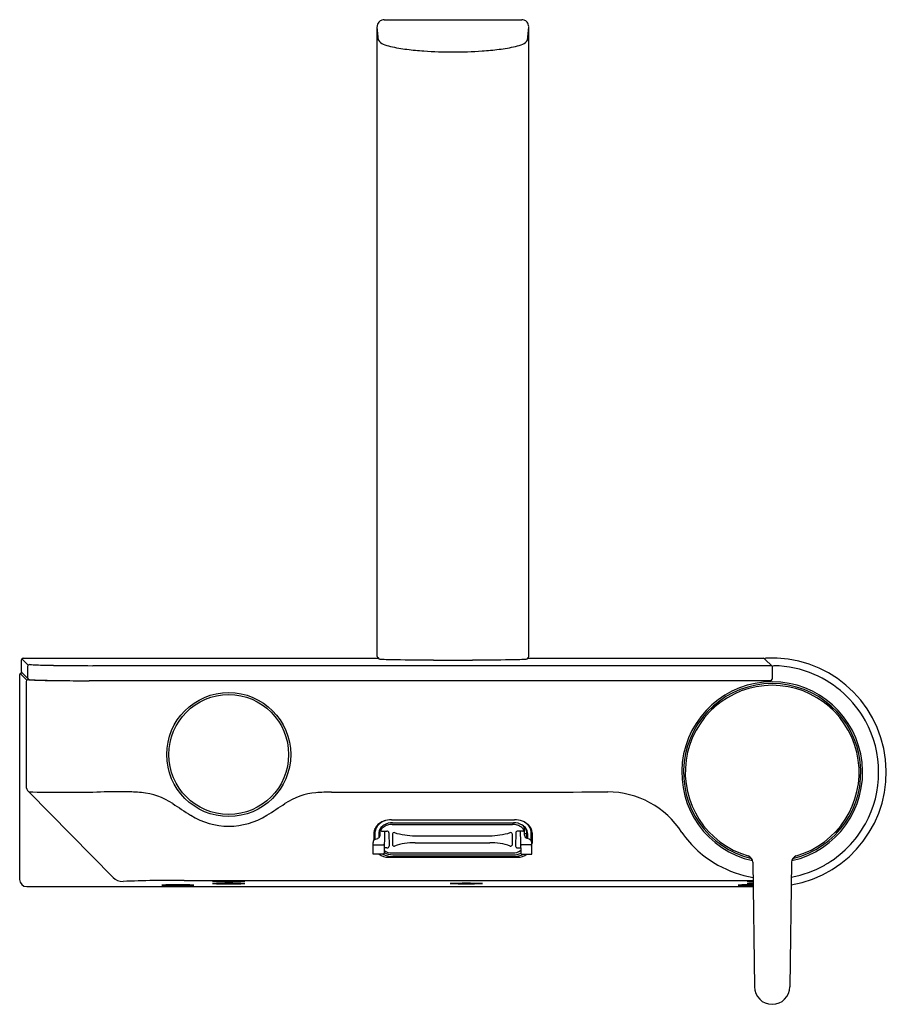
# Model space of a CAD drawing. Units: inches. Extents: x 2775.4 to 2785, y 194.9 to 205.8.
import ezdxf

# ---------------------------------------------------------------- set-up
doc = ezdxf.new("R2010")
doc.units = ezdxf.units.IN
doc.header["$LTSCALE"] = 0.64311
doc.header["$MEASUREMENT"] = 0
doc.layers.get('0').update_dxf_attribs({"color": 255, "linetype": 'CONTINUOUS'})
doc.layers.get('Defpoints').update_dxf_attribs({"linetype": 'CONTINUOUS'})
doc.styles.get("Standard").update_dxf_attribs({"font": 'txt', "width": 0.8})

msp = doc.modelspace()

# ---------------------------------------------------------------- linework, layer by layer
for p, q in [((2779.463, 205.826), (2780.989, 205.826)), ((2779.384, 198.763), (2779.384, 205.749)), ((2779.399, 205.599), (2779.384, 205.749)), ((2781.052, 205.599), (2781.067, 205.749)), ((2781.067, 198.763), (2781.067, 205.749)), ((2775.432, 198.72), (2775.432, 198.6)), ((2775.438, 198.736), (2775.51, 198.666)), ((2775.452, 198.744), (2779.396, 198.744)), ((2779.39, 198.749), (2779.405, 198.734)), ((2781.061, 198.749), (2781.047, 198.734)), ((2781.056, 198.744), (2783.671, 198.744)), ((2783.771, 198.651), (2783.685, 198.737)), ((2775.503, 198.649), (2775.503, 198.53)), ((2783.758, 198.66), (2776.226, 198.66)), ((2783.769, 198.646), (2783.769, 198.51)), ((2783.788, 198.659), (2783.787, 198.659)), ((2775.415, 198.559), (2775.415, 196.288)), ((2775.421, 198.573), (2775.494, 198.5)), ((2775.444, 198.578), (2775.435, 198.578)), ((2775.439, 198.584), (2775.51, 198.513)), ((2775.488, 198.486), (2775.488, 197.329)), ((2783.749, 198.493), (2776.188, 198.493)), ((2783.093, 198.178), (2783.1, 198.171)), ((2783.172, 198.246), (2783.179, 198.239)), ((2784.367, 198.246), (2784.36, 198.239)), ((2784.445, 198.178), (2784.438, 198.171)), ((2775.516, 197.259), (2776.452, 196.311)), ((2779.544, 196.951), (2780.907, 196.951)), ((2779.361, 196.734), (2779.361, 196.857)), ((2779.417, 196.78), (2779.417, 196.84)), ((2779.424, 196.835), (2779.424, 196.854)), ((2779.55, 196.899), (2780.887, 196.899)), ((2779.556, 196.918), (2780.899, 196.918)), ((2781.013, 196.835), (2781.014, 196.876)), ((2781.021, 196.78), (2781.021, 196.868)), ((2781.094, 196.719), (2781.094, 196.85)), ((2779.348, 196.806), (2779.348, 196.724)), ((2779.364, 196.735), (2779.391, 196.744)), ((2779.401, 196.799), (2779.401, 196.749)), ((2779.409, 196.757), (2779.409, 196.802)), ((2779.435, 196.825), (2779.492, 196.825)), ((2779.465, 196.825), (2779.46, 196.58)), ((2779.515, 196.807), (2779.517, 196.657)), ((2779.554, 196.796), (2779.554, 196.67)), ((2779.806, 196.773), (2780.632, 196.773)), ((2780.883, 196.796), (2780.883, 196.67)), ((2780.922, 196.807), (2780.921, 196.657)), ((2781.002, 196.825), (2780.946, 196.825)), ((2780.972, 196.825), (2780.977, 196.58)), ((2781.021, 196.797), (2781.046, 196.797)), ((2781.046, 196.744), (2781.046, 196.802)), ((2781.074, 196.735), (2781.047, 196.744)), ((2781.054, 196.799), (2781.054, 196.741)), ((2781.104, 196.806), (2781.104, 196.692)), ((2779.338, 196.569), (2779.338, 196.699)), ((2779.338, 196.671), (2779.449, 196.671)), ((2779.493, 196.639), (2779.462, 196.639)), ((2779.804, 196.696), (2780.634, 196.696)), ((2780.944, 196.639), (2780.976, 196.639)), ((2781.1, 196.671), (2780.988, 196.671)), ((2781.1, 196.569), (2781.1, 196.699)), ((2779.449, 196.569), (2779.338, 196.569)), ((2779.505, 196.534), (2780.946, 196.534)), ((2779.55, 196.582), (2780.887, 196.582)), ((2779.557, 196.562), (2780.899, 196.562)), ((2779.558, 196.542), (2780.897, 196.542)), ((2780.989, 196.569), (2781.1, 196.569)), ((2783.555, 196.479), (2783.572, 195.097)), ((2783.983, 196.479), (2783.966, 195.097)), ((2775.494, 196.21), (2783.558, 196.21)), ((2777.24, 196.277), (2781.949, 196.277))]:
    msp.add_line(p, q)
for radius in [0.688, 0.665]:
    msp.add_circle((2777.736, 197.674), radius)
for centre, radius, start, end in [((2779.465, 205.747), 0.0809, 140.836, 178.3873), ((2779.463, 205.749), 0.0778, 109.857, 140.7122), ((2779.463, 205.75), 0.0764, 90.1027, 110.278), ((2780.989, 205.75), 0.0764, 69.722, 89.8973), ((2780.989, 205.749), 0.0778, 39.2878, 70.143), ((2780.986, 205.747), 0.0809, 1.6127, 39.164), ((2779.493, 205.658), 0.111, 212.0713, 247.5651), ((2780.958, 205.658), 0.111, 292.4349, 327.9287), ((2779.671, 206.109), 0.596, 248.2869, 256.4378), ((2779.938, 207.311), 1.827, 257.1596, 262.9883), ((2780.122, 208.808), 3.335, 262.9883, 266.2288), ((2780.226, 210.45), 4.981, 266.2773, 273.7227), ((2780.33, 208.808), 3.335, 273.7712, 277.0117), ((2780.514, 207.311), 1.827, 277.0117, 282.8404), ((2780.78, 206.109), 0.596, 283.5622, 291.7131), ((2775.456, 198.72), 0.0236, 97.8399, 179.9326), ((2779.404, 198.763), 0.0197, 180.1219, 224.9523), ((2779.422, 198.826), 0.0929, 259.1442, 268.6506), ((2779.68, 203.813), 5.087, 267.0723, 269.0032), ((2780.133, 229.198), 30.475, 268.9818, 269.7703), ((2780.226, 215.959), 17.238, 269.2856, 270.7144), ((2780.319, 229.198), 30.475, 270.2297, 271.0182), ((2780.772, 203.813), 5.087, 270.9968, 272.9277), ((2781.029, 198.826), 0.0929, 271.3494, 280.8558), ((2781.047, 198.763), 0.0197, 315.0477, 359.8781), ((2783.668, 198.72), 0.0236, 45.0042, 81.7749), ((2783.703, 198.722), 0.0205, 105.1183, 141.8266), ((2783.769, 197.477), 1.267, 279.5775, 93.2149), ((2775.456, 198.6), 0.0238, 180.1323, 224.8763), ((2775.526, 198.649), 0.0236, 90.024, 179.9759), ((2775.628, 199.537), 0.869, 263.3062, 268.1784), ((2775.924, 208.646), 9.983, 268.1386, 269.245), ((2776.258, 232.208), 33.548, 269.2053, 269.9455), ((2783.751, 198.637), 0.0236, 45.0036, 73.445), ((2783.787, 198.64), 0.0197, 90.9763, 161.4053), ((2783.767, 197.469), 1.191, 66.7867, 88.9834), ((2775.435, 198.559), 0.0197, 90, 179.1899), ((2775.508, 198.486), 0.0197, 90.0141, 179.9805), ((2775.526, 198.53), 0.0236, 180, 224.9827), ((2775.568, 198.905), 0.404, 261.3662, 267.4284), ((2775.528, 198.531), 0.0257, 225.3634, 251.1945), ((2775.551, 198.642), 0.139, 256.6652, 265.7884), ((2776.007, 210.244), 11.75, 267.7276, 269.4713), ((2775.768, 203.435), 4.938, 267.467, 268.8753), ((2775.983, 212.703), 14.209, 268.7442, 269.6611), ((2776.437, 256.63), 58.138, 269.46957, 269.75503), ((2783.769, 197.477), 1.004, 282.5368, 257.4623), ((2783.749, 198.513), 0.0202, 271.3174, 352.7545), ((2783.769, 197.477), 1.182, 28.8867, 66.7483), ((2783.769, 197.477), 0.984, 283.4754, 256.5246), ((2783.769, 197.477), 0.965, 286.114, 253.886), ((2783.769, 197.477), 0.974, 127.8212, 133.9443), ((2783.769, 197.477), 0.974, 46.0557, 52.1788), ((2783.769, 197.477), 1.182, 331.1133, 28.8867), ((2775.589, 197.329), 0.102, 180.4084, 223.7213), ((2775.918, 214.551), 17.296, 268.6678, 271.1772), ((2776.487, 171.273), 25.986, 89.764, 90.4701), ((2776.628, 195.769), 1.49, 84.6313, 91.3309), ((2776.697, 196.501), 0.755, 56.4808, 84.6313), ((2778.762, 196.529), 0.723, 94.576, 123.8256), ((2778.843, 195.684), 1.572, 88.7119, 95.0643), ((2779.959, 733.057), 535.801, 269.88448, 270.21214), ((2781.945, 196.283), 0.976, 32.6617, 90.1302), ((2781.924, 204.316), 8.647, 236.2014, 237.7776), ((2773.55, 204.316), 8.647, 302.2224, 303.7986), ((2777.737, 197.677), 0.798, 237.9577, 302.0423), ((2779.544, 196.694), 0.257, 90, 110.5014), ((2780.907, 196.694), 0.257, 69.4986, 89.9776), ((2779.477, 196.799), 0.129, 132.6193, 177.2856), ((2779.482, 196.808), 0.121, 134.2417, 174.5504), ((2779.524, 196.748), 0.199, 110.5014, 132.6193), ((2779.53, 196.761), 0.188, 113.148, 134.7509), ((2779.496, 196.798), 0.0953, 146.3639, 179.5039), ((2779.505, 196.802), 0.0966, 150.9571, 180), ((2779.525, 196.779), 0.13, 120.1576, 146.3639), ((2779.539, 196.78), 0.137, 125.5969, 150.0934), ((2779.509, 196.792), 0.0954, 129.4336, 153.4206), ((2779.54, 196.753), 0.144, 107.0953, 129.0343), ((2779.548, 196.722), 0.231, 109.2954, 113.6379), ((2779.556, 196.725), 0.193, 90, 120.1576), ((2779.55, 196.719), 0.18, 90, 107.0953), ((2780.887, 196.719), 0.18, 72.9047, 90), ((2780.899, 196.725), 0.193, 59.8424, 89.9842), ((2780.898, 196.753), 0.144, 50.9657, 72.9047), ((2780.928, 196.792), 0.0954, 26.5794, 50.5664), ((2780.916, 196.78), 0.137, 29.9066, 54.4031), ((2780.93, 196.779), 0.13, 33.6361, 59.8424), ((2780.927, 196.748), 0.199, 47.3807, 69.4986), ((2780.925, 196.761), 0.188, 45.2491, 64.1615), ((2780.95, 196.802), 0.0966, 0, 29.0429), ((2780.959, 196.798), 0.0953, 0.4961, 33.6361), ((2780.974, 196.808), 0.121, 5.4496, 45.7583), ((2780.975, 196.799), 0.129, 2.7144, 47.3807), ((2783.769, 197.477), 1.182, 299.5619, 331.1133), ((2783.769, 197.477), 0.974, 316.3574, 321.1607), ((2779.376, 196.698), 0.0383, 108.8328, 179.2079), ((2779.378, 196.781), 0.0387, 289.3431, 358.6976), ((2779.435, 196.835), 0.0105, 182.6574, 273.9252), ((2779.492, 196.795), 0.03, 58.8013, 90), ((2779.498, 196.805), 0.0172, 4.6803, 58.8013), ((2779.571, 196.791), 0.0174, 73.2985, 161.4201), ((2779.81, 197.588), 0.815, 253.2985, 269.6943), ((2780.627, 197.588), 0.815, 270.3057, 286.7015), ((2780.867, 196.791), 0.0174, 18.5799, 106.7015), ((2780.939, 196.805), 0.0172, 121.1987, 175.3197), ((2780.946, 196.795), 0.03, 90, 121.1987), ((2781.003, 196.835), 0.0105, 266.0748, 357.3426), ((2781.06, 196.781), 0.0387, 181.3024, 250.6569), ((2781.061, 196.698), 0.0383, 0.7921, 71.1672), ((2783.738, 197.484), 1.183, 214.7305, 241.1111), ((2779.448, 196.687), 0.0159, 273.642, 330.9599), ((2779.493, 196.668), 0.0284, 269.4265, 302.3557), ((2779.5, 196.658), 0.017, 301.873, 356.8808), ((2779.571, 196.675), 0.0173, 198.6598, 289.2356), ((2779.804, 195.972), 0.724, 90, 108.2939), ((2780.634, 195.972), 0.724, 71.7061, 90), ((2780.867, 196.675), 0.0173, 250.7644, 341.3402), ((2780.938, 196.658), 0.017, 183.1192, 238.127), ((2780.944, 196.668), 0.0284, 237.6443, 270.5735), ((2780.989, 196.687), 0.0159, 209.0401, 266.358), ((2780.946, 196.692), 0.157, 346.8969, 0), ((2779.505, 196.692), 0.157, 231.3454, 270), ((2779.558, 196.791), 0.249, 243.0265, 269.9732), ((2779.449, 196.58), 0.0117, 269.7991, 314.6492), ((2779.449, 196.58), 0.0119, 314.6492, 358.8966), ((2779.55, 196.749), 0.167, 237.6908, 270), ((2779.557, 196.756), 0.194, 240.2809, 270), ((2780.887, 196.749), 0.167, 270, 302.3092), ((2780.897, 196.791), 0.249, 270.0142, 296.9735), ((2780.899, 196.756), 0.194, 270, 293.8924), ((2780.946, 196.692), 0.157, 270, 308.6546), ((2780.989, 196.58), 0.0119, 181.1034, 225.3508), ((2780.989, 196.58), 0.0117, 225.3508, 270.2009), ((2783.468, 196.469), 0.088, 6.804, 67.513), ((2784.07, 196.469), 0.088, 112.487, 173.196), ((2783.76, 197.512), 1.218, 240.8843, 260.4296), ((2783.76, 197.512), 1.218, 280.4643, 299.1157), ((2776.563, 196.423), 0.157, 225.1309, 270.0002), ((2775.494, 196.288), 0.0787, 180.0039, 269.9952), ((2777.136, 182.811), 13.467, 89.5576, 92.4396), ((2777.171, 191.117), 5.112, 88.0179, 91.982), ((2777.171, 201.289), 5.066, 268, 271.9999), ((2777.736, 191.165), 5.106, 87.995, 92.0127), ((2777.736, 201.417), 5.152, 268.0131, 271.9946), ((2777.736, 191.119), 5.127, 87.9997, 92.0003), ((2777.736, 201.365), 5.126, 267.9993, 272.0006), ((2780.374, 191.163), 5.083, 87.9822, 92.0176), ((2780.374, 201.366), 5.126, 267.9994, 272.0005), ((2780.635, 3354.472), 3158.196, 270.023848, 270.053025), ((2783.561, 191.554), 4.675, 90.0351, 92.0794), ((2783.561, 200.898), 4.675, 267.9206, 269.9649), ((2783.576, 194.911), 1.36, 90.7551, 93.5189), ((2783.576, 197.625), 1.36, 266.4811, 269.2449), ((2783.57, 195.007), 1.238, 90.5742, 93.6278), ((2783.57, 197.478), 1.238, 266.3722, 269.4286), ((2783.769, 195.1), 0.197, 180.7196, 359.2804)]:
    msp.add_arc(centre, radius, start, end)

# ---------------------------------------------------------------- texts
at = {"layer": 'Defpoints'}
for tag, p, s in [('MODELNUMBER', (2780.226, 201.021), 'K-23147IN-4'), ('TRADENAME', (2780.226, 201.02), ''), ('PRODUCT', (2780.226, 201.018), 'BATH/SHOWER PUSH BUTTON')]:
    msp.add_attdef(tag, p, s, height=0.001, dxfattribs=at)

doc.saveas('drawing.dxf')
